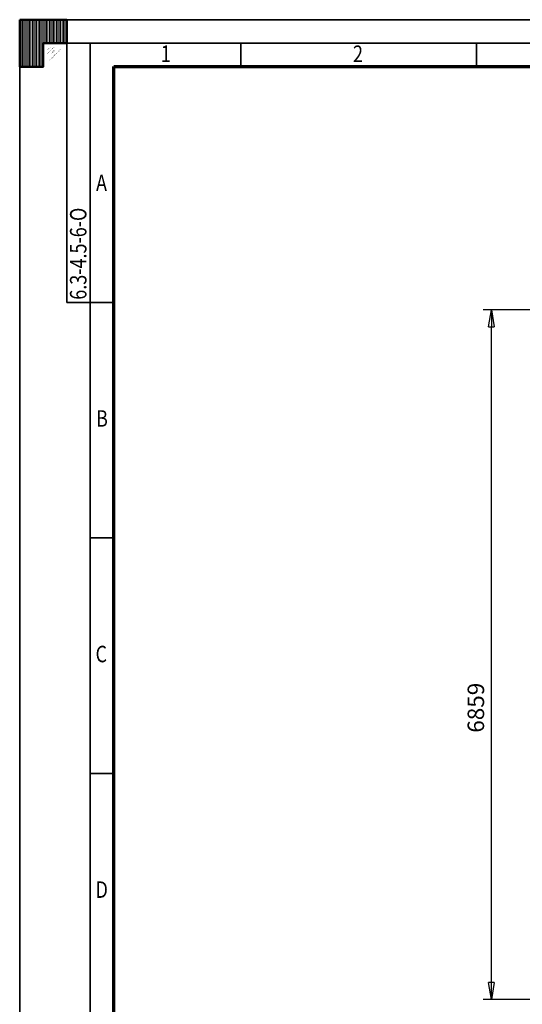
# Model space of a CAD drawing. Units: millimetres. Extents: x 0 to 18032, y 0 to 12600.
# Drawn here: x 0 to 3203, y 6331 to 12600 of the extents above; entities that cross this region are included whole.
import ezdxf
from ezdxf.enums import TextEntityAlignment as Align

# ---------------------------------------------------------------- set-up
doc = ezdxf.new("R2010")
doc.units = ezdxf.units.MM
doc.header["$MEASUREMENT"] = 0
for name, color, linetype, lineweight in [('(4) Texts', 7, 'Continuous', 35), ('(6) Dimensions', 7, 'Continuous', 35), ('(9) Sheet', 7, 'Continuous', 35)]:
    doc.layers.add(name, color=color, linetype=linetype, lineweight=lineweight)
doc.styles.add('Arial', font='ARIAL.TTF')
doc.dimstyles.new('Vertex Style', dxfattribs={"dimscale": 30, "dimtxt": 0.18, "dimasz": 3.6, "dimexe": 1.8, "dimexo": 0.0625, "dimgap": 1.7, "dimtad": 1, "dimdec": 1, "dimdsep": 46, "dimtxsty": 'Arial', "dimblk1": 'CLOSED', "dimblk2": 'CLOSED', "dimsah": 1, "dimcen": 0.09, "dimdle": 1.8, "dimclrd": 9, "dimclre": 9, "dimadec": 1, "dimazin": 2, "dimtfac": 0.65, "dimtdec": 4, "dimtmove": 0, "dimatfit": 3, "dimfxl": 0, "dimtolj": 1, "dimtzin": 0, "dimlwd": 25, "dimlwe": 25, "dimarcsym": 0})

# ---------------------------------------------------------------- blocks, each defined once
blk = doc.blocks.new('_Closed')
at = {"color": 0, "linetype": 'ByBlock', "lineweight": -2}
for p, q in [((-1, 0.166667), (0, 0)), ((-1, 0.166667), (-1, -0.166667)), ((0, 0), (-1, -0.166667)), ((0, 0), (-1, 0))]:
    blk.add_line(p, q, dxfattribs=at)
blk = doc.blocks.new('*D2289')
at = {"layer": '(6) Dimensions', "color": 9, "lineweight": 25}
for p, q in [((3716, 10752.9), (2952, 10752.9)), ((3006, 6470), (3006, 10644.9)), ((3920, 6362), (2952, 6362))]:
    blk.add_line(p, q, dxfattribs=at)
at = {"layer": 'Defpoints', "color": 0}
for p in [(3006, 10752.9), (3806, 10752.9), (4010, 6362)]:
    blk.add_point(p, dxfattribs=at)
at = {"layer": '(6) Dimensions', "color": 9, "lineweight": 25, "xscale": 108.00000000108, "yscale": 108.00000000108, "zscale": 108.00000000108}
for p, rotation in [((3006, 10752.9), 90), ((3006, 6362), 270)]:
    blk.add_blockref('_Closed', p, dxfattribs=dict(at, rotation=rotation))
at = {"layer": '(6) Dimensions', "color": 0, "lineweight": 35, "insert": (2906.5, 8219.2), "char_height": 105, "attachment_point": 5, "rotation": 90, "style": 'Arial'}
blk.add_mtext('\\A1;6859', dxfattribs=at)
blk = doc.blocks.new('HATCH_23_ac1c5533-f1f9-47ce-82d4-165ac1b23cf3')
at = {"layer": '(9) Sheet', "color": 0, "lineweight": 9}
for p, q in [((9, 12600), (9, 12300)), ((18, 12600), (18, 12300)), ((27, 12600), (27, 12300)), ((36, 12600), (36, 12300)), ((45, 12600), (45, 12300)), ((54, 12600), (54, 12300)), ((63, 12600), (63, 12300)), ((72, 12600), (72, 12300)), ((81, 12600), (81, 12300)), ((90, 12600), (90, 12300)), ((99, 12600), (99, 12300)), ((108, 12600), (108, 12300)), ((117, 12600), (117, 12300)), ((126, 12600), (126, 12300)), ((135, 12600), (135, 12300)), ((144, 12600), (144, 12300)), ((153, 12600), (153, 12450)), ((162, 12600), (162, 12450)), ((171, 12600), (171, 12450)), ((180, 12600), (180, 12450)), ((189, 12600), (189, 12450)), ((198, 12600), (198, 12450)), ((207, 12600), (207, 12450)), ((216, 12600), (216, 12450)), ((225, 12600), (225, 12450)), ((234, 12600), (234, 12450)), ((243, 12600), (243, 12450)), ((252, 12600), (252, 12450)), ((261, 12600), (261, 12450)), ((270, 12600), (270, 12450)), ((279, 12600), (279, 12450)), ((288, 12600), (288, 12450)), ((297, 12600), (297, 12450))]:
    blk.add_line(p, q, dxfattribs=at)
blk = doc.blocks.new('GROUP_0_b37f51f5-41c4-4b80-9d23-e379c9acd50c')
at = {"layer": '(9) Sheet', "color": 7, "lineweight": 35, "ltscale": 90}
for p, q in [((0, 12600), (0, 0)), ((150, 12600), (17820, 12600)), ((450, 12450), (300, 12450)), ((300, 10800), (300, 12450)), ((450, 12450), (450, 11146.5)), ((17670, 12450), (450, 12450)), ((450, 12450), (450, 150)), ((450, 12450), (450, 11146.5)), ((1410, 12303), (1410, 12451.5)), ((2910, 12303), (2910, 12451.5)), ((450, 10800), (300, 10800)), ((600, 10800), (450, 10800)), ((600, 9300), (450, 9300)), ((600, 7800), (450, 7800))]:
    blk.add_line(p, q, dxfattribs=at)
at = {"layer": '(9) Sheet', "color": 7, "linetype": 'Continuous', "lineweight": 50, "ltscale": 90}
for p, q in [((0, 12450), (0, 12600)), ((300, 12600), (0, 12600)), ((0, 12600), (150, 12600)), ((0, 12600), (0, 12300)), ((300, 12450), (300, 12600)), ((150, 12300), (150, 12450)), ((150, 12450), (300, 12450)), ((0, 12300), (150, 12300))]:
    blk.add_line(p, q, dxfattribs=at)
at = {"layer": '(9) Sheet', "color": 7, "lineweight": 70, "ltscale": 90}
for p, q in [((600, 300), (600, 12301.5)), ((600, 12301.5), (17520, 12301.5))]:
    blk.add_line(p, q, dxfattribs=at)
at = {"layer": '(9) Sheet', "color": 7, "linetype": 'Continuous', "lineweight": 50, "ltscale": 90}
blk.add_lwpolyline([(0, 12600), (300, 12600), (300, 12450), (150, 12450), (150, 12300), (0, 12300)], close=True, dxfattribs=at)
at = {"layer": '(9) Sheet', "color": 7, "linetype": 'ByBlock'}
blk.add_blockref('HATCH_23_ac1c5533-f1f9-47ce-82d4-165ac1b23cf3', (0, 0), dxfattribs=at)
at = {"layer": '(4) Texts', "color": 9, "lineweight": 35, "style": 'Arial'}
for s, width, p in [('6.3-4.5-6-O', 0.6, (179.4, 12404.8)), ('R.Holmberg   And   M.Miettinen', 0.5, (182, 12381)), ('DAS Project No: 307608160400, 20.03.2019, Manakov', 0.5, (192.8, 12337.8)), ('FIKC-DASWEB01', 0.6, (199.7, 12375.3))]:
    blk.add_text(s, height=6, rotation=45, dxfattribs=dict(at, width=width)).set_placement(p, align=Align.BOTTOM_LEFT)
at = {"layer": '(9) Sheet', "color": 7, "lineweight": 35, "style": 'Arial', "width": 0.8}
for s, p in [('1', (898.7, 12298)), ('2', (2123.9, 12298)), ('A', (486.6, 11475.9)), ('B', (486.6, 9975.9)), ('C', (483.3, 8475.9)), ('D', (483.3, 6975.9))]:
    blk.add_text(s, height=105, dxfattribs=at).set_placement(p, align=Align.BOTTOM_LEFT)
blk.add_text('6.3-4.5-6-O', height=105, rotation=90, dxfattribs=at).set_placement((458.3, 10817.1), align=Align.BOTTOM_LEFT)

msp = doc.modelspace()

# ---------------------------------------------------------------- block references
at = {"color": 7, "linetype": 'ByBlock'}
msp.add_blockref('GROUP_0_b37f51f5-41c4-4b80-9d23-e379c9acd50c', (0, 0), dxfattribs=at)

# ---------------------------------------------------------------- dimensions: what is measured, and where the dimension line sits
at = {"layer": '(6) Dimensions', "color": 7, "lineweight": 35}
dim = msp.add_linear_dim(base=(3006, 10752.9), p1=(4010, 6362), p2=(3806, 10752.9), angle=90, dimstyle='Vertex Style', override={"dimtxt": 3.5, "dimexo": 3, "dimgap": 1.53125, "dimdec": 0, "dimlfac": 1.562094, "dimtxsty": 'Arial', "dimcen": 0}, dxfattribs=at)
dim.commit()
dim.dimension.update_dxf_attribs({"geometry": '*D2289', "text_midpoint": (3006, 8219.23), "dimtype": 160})

doc.saveas('drawing.dxf')
